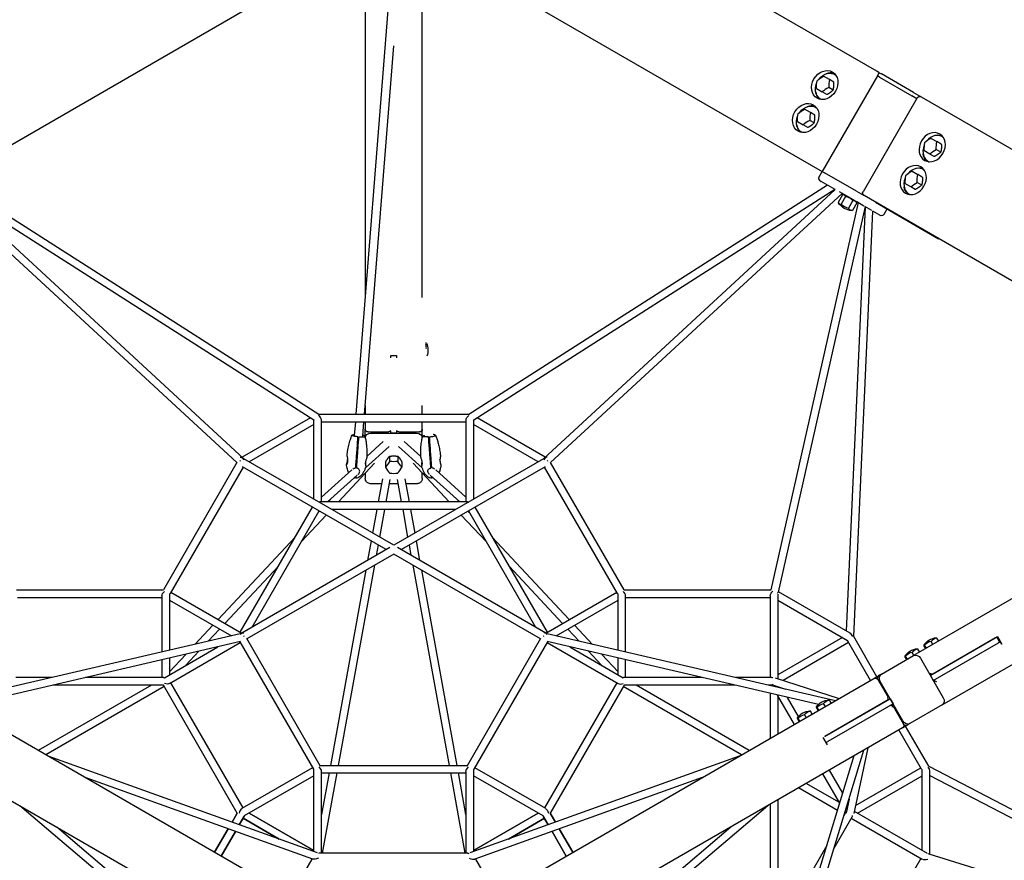
# Model space of a CAD drawing. Units: inches. Extents: x -1485 to 7376, y -1550 to 7230.
# Drawn here: x 2158 to 4230, y 3487 to 5256 of the extents above; entities that cross this region are included whole.
import ezdxf

# ---------------------------------------------------------------- set-up
doc = ezdxf.new("R2010")
doc.units = ezdxf.units.IN
doc.header["$LTSCALE"] = 600
doc.header["$MEASUREMENT"] = 0
doc.layers.add('RL EQUIPMENT', color=253, linetype='Continuous')

msp = doc.modelspace()

# ---------------------------------------------------------------- linework, layer by layer
at = {"layer": 'RL EQUIPMENT'}
for p, q in [((3961.5, 5147.5), (2963.3, 5723.8)), ((2933.1, 5450.1), (2048.9, 4939.6)), ((2957.3, 5450.1), (3841.5, 4939.6)), ((2885.2, 5414.5), (2885.2, 4671.7)), ((3005.2, 4671.7), (3005.2, 5414.5)), ((2935.9, 5312.3), (2865.7, 4425.9)), ((2883.8, 4425.9), (2945.2, 5201.1)), ((3874.9, 5139.7), (3873.6, 5140.5)), ((3966.9, 5144.4), (3961.5, 5147.5)), ((3962.9, 5137.5), (3966.9, 5144.4)), ((3966.9, 5144.4), (3971.3, 5141.9)), ((4039.1, 5102.7), (3971.3, 5141.9)), ((3962.9, 5137.5), (3846.9, 4936.6)), ((3862, 5129.9), (3849.7, 5137)), ((3871.3, 5124.5), (3862, 5129.9)), ((3967.3, 5134.9), (3962.9, 5137.5)), ((3967.3, 5134.9), (3962.9, 5137.5)), ((3967.3, 5134.9), (4035.1, 5095.7)), ((3967.3, 5134.9), (4035.1, 5095.7)), ((3834.7, 5111), (3847, 5103.9)), ((3856.3, 5098.6), (3847, 5103.9)), ((3869.9, 5108), (3860.6, 5113.4)), ((4039.1, 5102.7), (4053.6, 5094.3)), ((3844.9, 5087.8), (3843.6, 5088.6)), ((4046.7, 5091.4), (3932.7, 4893.9)), ((4045.7, 5089.7), (4035.1, 5095.7)), ((4045.7, 5089.7), (4035.1, 5095.7)), ((4054.9, 5093.6), (4053.6, 5094.3)), ((4054.9, 5093.6), (5053.1, 4517.3)), ((3822, 5060.6), (3809.7, 5067.7)), ((3831.3, 5055.3), (3822, 5060.6)), ((3834.9, 5070.5), (3833.6, 5071.3)), ((3794.7, 5041.7), (3807, 5034.6)), ((3829.9, 5038.7), (3820.6, 5044.1)), ((3804.9, 5018.5), (3803.6, 5019.3)), ((3816.3, 5029.3), (3807, 5034.6)), ((4076, 5006.3), (4088.3, 4999.3)), ((4097.5, 4993.9), (4088.3, 4999.3)), ((4099.8, 5009.9), (4101.2, 5009.1)), ((4073.3, 4973.3), (4061, 4980.4)), ((4082.5, 4967.9), (4073.3, 4973.3)), ((4096.2, 4977.4), (4086.9, 4982.7)), ((4069.8, 4957.9), (4071.2, 4957.1)), ((3840.4, 4925.3), (3846.9, 4936.6)), ((3841.5, 4939.6), (3846.9, 4936.6)), ((3846.9, 4936.6), (3851.3, 4934)), ((3846.9, 4936.6), (3851.3, 4934)), ((3919.1, 4894.8), (3851.3, 4934)), ((3919.1, 4894.8), (3851.3, 4934)), ((4036, 4937.1), (4048.3, 4930)), ((4059.8, 4940.6), (4061.2, 4939.8)), ((3842.6, 4917.1), (3844.8, 4915.8)), ((3874.4, 4898.7), (3844.8, 4915.8)), ((4033.3, 4904), (4021, 4911.1)), ((4056.2, 4908.1), (4046.9, 4913.5)), ((4057.5, 4924.6), (4048.3, 4930)), ((2615.1, 4324), (2001.4, 4890.3)), ((2630, 4332), (2016, 4898.7)), ((2016.9, 4899.2), (2776.8, 4413.8)), ((2032.5, 4908.2), (2787.5, 4425.9)), ((3102.9, 4425.9), (3857.9, 4908.2)), ((3113.6, 4413.8), (3873.5, 4899.2)), ((3874.4, 4898.7), (3260.4, 4332)), ((3889, 4890.3), (3275.3, 4324)), ((3912.6, 4876.6), (3882.9, 4893.8)), ((3919.1, 4894.8), (3933.6, 4886.5)), ((3919.1, 4894.8), (3933.6, 4886.5)), ((4042.5, 4898.6), (4033.3, 4904)), ((3922.4, 4871), (3738.8, 4056.4)), ((3889.8, 4887.7), (3880.6, 4871.6)), ((3896.1, 4884), (3886.8, 4868)), ((3893.5, 4887.7), (3890.7, 4887.7)), ((3911, 4875.4), (3901.8, 4859.3)), ((3919.7, 4870.4), (3910.4, 4854.3)), ((3912.6, 4876.6), (3919.9, 4872.5)), ((3917.9, 4873.6), (3919.3, 4871.2)), ((3934.7, 4863.9), (3919.9, 4872.5)), ((3934.9, 4885.7), (3933.6, 4886.5)), ((3934.9, 4885.7), (3933.6, 4886.5)), ((4814.3, 4378), (3934.9, 4885.7)), ((3958.9, 4871.9), (4091.8, 4795.1)), ((4029.8, 4888.7), (4031.2, 4887.9)), ((3937, 4862.6), (3754.1, 4051.3)), ((3897.8, 3969.5), (3937.9, 4862.1)), ((3913.3, 3958), (3953.5, 4853)), ((3951.3, 4854.3), (3936.5, 4862.9)), ((3967.9, 4844.7), (3953.1, 4853.3)), ((3977, 4846.4), (3983.5, 4857.7)), ((3967.9, 4844.7), (3968.8, 4844.2)), ((2939.2, 4544.5), (2939.2, 4549.4)), ((2939.2, 4549.4), (2951.2, 4549.4)), ((2951.2, 4549.4), (2951.2, 4544.5)), ((5047.1, 4499.8), (4048.9, 3923.5)), ((2885.2, 4443.8), (2885.2, 4425.9)), ((3005.2, 4425.9), (3005.2, 4443.8)), ((2769.8, 4418.2), (2626.3, 4335.4)), ((2777.2, 4247), (2777.2, 4414.7)), ((2787.5, 4425.9), (3102.9, 4425.9)), ((3113.2, 4414.7), (3113.2, 4247)), ((3264.1, 4335.4), (3120.6, 4418.2)), ((2777.2, 4404), (2641.2, 4325.5)), ((2793.4, 4413.4), (2793.2, 4413.3)), ((2793.2, 4241.1), (2793.2, 4413.3)), ((2793.2, 4409.9), (3097.2, 4409.9)), ((2864.5, 4409.9), (2862.2, 4381.3)), ((2880.1, 4379.9), (2882.5, 4409.9)), ((2885.2, 4409.9), (2885.2, 4394.4)), ((2885.2, 4376.4), (2885.2, 4394.4)), ((3005.2, 4394.4), (3005.2, 4409.9)), ((3005.2, 4376.4), (3005.2, 4394.4)), ((3097.2, 4413.3), (3097, 4413.4)), ((3097.2, 4413.3), (3097.2, 4241.1)), ((3249.2, 4325.5), (3113.2, 4404)), ((4108.9, 3819.6), (5107.1, 4395.9)), ((2891.2, 4388.4), (2934.3, 4388.4)), ((2897.2, 4386.1), (2993.2, 4386.1)), ((2897.2, 4386.1), (2993.2, 4386.1)), ((2939.2, 4386.1), (2939.2, 4391)), ((2951.2, 4386.1), (2939.2, 4386.1)), ((2951.2, 4391), (2951.2, 4386.1)), ((2956.1, 4388.4), (2999.2, 4388.4)), ((2885.4, 4312.8), (2935.2, 4357.7)), ((2888.4, 4337), (2923.2, 4368.4)), ((2955.2, 4357.7), (3005, 4312.8)), ((2967.2, 4368.4), (3002, 4337)), ((2628.2, 4333), (2625.2, 4334.8)), ((2628.2, 4333), (2625.2, 4334.8)), ((2945.2, 4150), (2629.8, 4332.1)), ((2936.5, 4337.3), (2936.5, 4326.6)), ((3260.6, 4332.1), (2945.2, 4150)), ((2953.9, 4337.3), (2953.9, 4326.6)), ((3265.2, 4334.8), (3262.2, 4333)), ((3265.2, 4334.8), (3262.2, 4333)), ((2615.3, 4324.3), (2460.6, 4056.4)), ((2615.3, 4324.3), (2460.6, 4056.4)), ((2628.1, 4314.6), (2474.4, 4048.4)), ((2628.1, 4314.6), (2474.4, 4048.4)), ((2929.2, 4140.8), (2626.9, 4315.3)), ((2904.7, 4322.5), (2828.8, 4241.1)), ((2927.9, 4325), (2927.9, 4314.3)), ((3263.5, 4315.3), (2961.2, 4140.8)), ((2962.5, 4325), (2962.5, 4314.3)), ((3061.6, 4241.1), (2985.7, 4322.5)), ((3416, 4048.4), (3262.3, 4314.6)), ((3416, 4048.4), (3262.3, 4314.6)), ((3429.8, 4056.4), (3275.1, 4324.3)), ((3429.8, 4056.4), (3275.1, 4324.3)), ((2793.2, 4251.1), (2857, 4308.7)), ((2806, 4241.1), (2868.5, 4297.6)), ((2885.2, 4301.5), (2885.2, 4290.4)), ((2921.2, 4289.8), (2912.4, 4241.1)), ((2978, 4241.1), (2969.2, 4289.8)), ((3005.2, 4290.4), (3005.2, 4301.5)), ((3021.9, 4297.6), (3084.4, 4241.1)), ((3033.4, 4308.7), (3097.2, 4251.1)), ((2919.3, 4279.5), (2897.2, 4279.5)), ((2937.2, 4288.5), (2928.6, 4241.1)), ((2954.8, 4279.5), (2935.6, 4279.5)), ((2961.8, 4241.1), (2953.2, 4288.5)), ((2993.2, 4279.5), (2971.1, 4279.5)), ((2622.3, 3966.9), (2774.3, 4230.2)), ((2622.3, 3966.9), (2774.3, 4230.2)), ((3100.6, 4241.1), (2789.8, 4241.1)), ((2811.6, 4246.2), (2806.9, 4241.1)), ((3083.5, 4241.1), (3078.8, 4246.2)), ((3116.1, 4230.2), (3268.1, 3966.9)), ((3116.1, 4230.2), (3268.1, 3966.9)), ((2647.1, 3977.9), (2788.1, 4222.2)), ((2647.1, 3977.9), (2788.1, 4222.2)), ((2803.1, 4213.6), (2750.9, 4157.8)), ((2788.8, 4221.8), (2786.4, 4219.2)), ((3075.3, 4225.1), (2815.1, 4225.1)), ((2909.5, 4225.1), (2900.5, 4175.8)), ((2925.7, 4225.1), (2915.3, 4167.3)), ((2975.1, 4167.3), (2964.7, 4225.1)), ((2989.9, 4175.8), (2980.9, 4225.1)), ((3139.5, 4157.8), (3087.3, 4213.6)), ((3104, 4219.2), (3101.6, 4221.8)), ((3102.3, 4222.2), (3243.3, 3977.9)), ((3102.3, 4222.2), (3243.3, 3977.9)), ((2738, 4167.4), (2575.8, 3993.8)), ((3314.6, 3993.8), (3152.4, 4167.4)), ((2937.2, 4145.4), (2625.2, 3965.3)), ((2897.5, 4159.1), (2890.1, 4118.2)), ((2912.2, 4150.6), (2908.3, 4128.7)), ((3265.2, 3965.3), (2953.2, 4145.4)), ((2982.1, 4128.7), (2978.2, 4150.6)), ((3000.3, 4118.2), (2992.9, 4159.1)), ((2945.2, 4131.5), (2636.1, 3953.1)), ((3254.3, 3953.1), (2945.2, 4131.5)), ((2702.6, 4106), (2590, 3985.6)), ((2904.5, 4108.1), (2828.2, 3686.9)), ((3062.2, 3686.9), (2985.9, 4108.1)), ((3300.4, 3985.6), (3187.8, 4106)), ((2886.4, 4097.6), (2812, 3686.9)), ((3078.4, 3686.9), (3004, 4097.6)), ((2151.2, 4056.4), (2460.6, 4056.4)), ((2457.2, 4043.8), (2457.2, 3925.3)), ((2473.2, 4046.9), (2473.2, 3929)), ((2476.1, 4051.3), (2625.2, 3965.3)), ((2476.1, 4051.3), (2625.2, 3965.3)), ((3265.2, 3965.3), (3414.3, 4051.3)), ((3265.2, 3965.3), (3414.3, 4051.3)), ((3417.2, 3929), (3417.2, 4046.9)), ((3429.8, 4056.4), (3739.2, 4056.4)), ((3433.2, 3925.3), (3433.2, 4043.8)), ((3737, 4043.9), (3737.2, 4043.8)), ((3737.2, 4043.8), (3737.2, 3871.6)), ((3753.2, 4046.9), (3753.2, 3869.5)), ((3754.3, 4052.4), (3905, 3965.4)), ((2153.2, 4040.4), (2457.2, 4040.4)), ((2473.2, 4034.5), (2603.6, 3959.2)), ((2473.2, 4034.5), (2603.6, 3959.2)), ((3286.8, 3959.2), (3417.2, 4034.5)), ((3286.8, 3959.2), (3417.2, 4034.5)), ((3433.2, 4040.4), (3737.2, 4040.4)), ((3753.2, 4034.5), (3899.9, 3949.9)), ((2564.6, 3981.8), (2526.9, 3941.5)), ((3363.5, 3941.5), (3325.8, 3981.8)), ((2622.2, 3963.5), (2015.7, 3823)), ((2578.8, 3973.6), (2554.9, 3947.9)), ((2622.2, 3963.5), (2625.2, 3965.3)), ((2622.2, 3963.5), (2625.2, 3965.3)), ((3265.2, 3965.3), (3268.2, 3963.5)), ((3265.2, 3965.3), (3268.2, 3963.5)), ((3874.7, 3823), (3268.2, 3963.5)), ((3335.5, 3947.9), (3311.6, 3973.6)), ((3962.1, 3873.4), (3913.3, 3958)), ((4078.9, 3878.5), (4216, 3957.7)), ((4216, 3957.7), (4225, 3942.1)), ((2622.7, 3947.2), (2051.5, 3814.8)), ((2473.2, 3859), (2622.3, 3945.1)), ((2473.2, 3859), (2622.3, 3945.1)), ((2621.2, 3946.9), (2776, 3678.9)), ((2621.2, 3946.9), (2776, 3678.9)), ((2635.4, 3954.4), (2789.8, 3686.9)), ((2635.4, 3954.4), (2789.8, 3686.9)), ((3100.6, 3686.9), (3255, 3954.4)), ((3100.6, 3686.9), (3255, 3954.4)), ((3114.4, 3678.9), (3269.2, 3946.9)), ((3114.4, 3678.9), (3269.2, 3946.9)), ((3838.9, 3814.8), (3267.7, 3947.2)), ((3268.1, 3945.1), (3417.2, 3859)), ((3268.1, 3945.1), (3417.2, 3859)), ((3889.2, 3956), (3753.2, 3877.5)), ((3902.3, 3945.1), (3764.8, 3865.7)), ((3948.3, 3865.4), (3900.6, 3948)), ((4064.7, 3932.6), (4061, 3939.1)), ((4066.1, 3933.4), (4062.4, 3939.9)), ((4211.8, 3955.2), (4074.6, 3876)), ((4079.7, 3941.3), (4076, 3947.7)), ((4080.6, 3865.6), (4217.8, 3944.8)), ((4092, 3948.4), (4088.3, 3954.8)), ((4214, 3956.5), (4220, 3946.1)), ((4220, 3946.1), (4217.8, 3944.8)), ((2462.5, 3871.3), (2574.7, 3936.1)), ((2462.5, 3871.3), (2574.7, 3936.1)), ((2507.4, 3920.5), (2473.2, 3883.9)), ((2535.3, 3927), (2507.7, 3897.4)), ((3315.7, 3936.1), (3427.9, 3871.3)), ((3315.7, 3936.1), (3427.9, 3871.3)), ((3382.7, 3897.4), (3355.1, 3927)), ((3417.2, 3883.9), (3383, 3920.5)), ((3971.3, 3878.7), (4039.1, 3917.9)), ((4026.1, 3910.3), (4022.4, 3916.8)), ((4039.7, 3918.2), (4036, 3924.6)), ((4048.9, 3923.5), (4039.1, 3917.9)), ((4052, 3925.3), (4048.3, 3931.7)), ((2457.2, 3908.9), (2457.2, 3871.6)), ((2473.2, 3912.6), (2473.2, 3877.5)), ((3417.2, 3877.5), (3417.2, 3912.6)), ((3433.2, 3871.6), (3433.2, 3908.9)), ((4024.7, 3909.6), (4021, 3916)), ((4053.6, 3912.4), (4101.6, 3829.3)), ((3955.5, 3869.6), (3967.3, 3876.4)), ((3971.3, 3878.7), (3967.3, 3876.4)), ((4074.6, 3876), (4080.6, 3865.6)), ((2933.1, 3293.3), (1934.9, 3869.6)), ((2225.7, 3871.6), (2149.8, 3871.6)), ((2435.3, 3855.6), (2197.2, 3718.2)), ((2460.6, 3855.6), (2227.6, 3855.6)), ((2460.6, 3871.6), (2296.6, 3871.6)), ((2616, 3586.5), (2460.6, 3855.6)), ((2616, 3586.5), (2460.6, 3855.6)), ((2628.1, 3597.4), (2476.1, 3860.7)), ((2628.1, 3597.4), (2476.1, 3860.7)), ((2957.3, 3293.3), (3955.5, 3869.6)), ((3414.3, 3860.7), (3262.3, 3597.4)), ((3414.3, 3860.7), (3262.3, 3597.4)), ((3429.8, 3855.6), (3274.4, 3586.5)), ((3429.8, 3855.6), (3274.4, 3586.5)), ((3593.8, 3871.6), (3429.8, 3871.6)), ((3662.8, 3855.6), (3429.8, 3855.6)), ((3693.2, 3718.2), (3455.1, 3855.6)), ((3740.6, 3871.6), (3664.7, 3871.6)), ((3740.6, 3855.6), (3733.7, 3855.6)), ((3737.2, 3855.6), (3737.2, 3854.8)), ((3741.6, 3853.8), (3740.6, 3855.6)), ((3744, 3855.6), (3769.7, 3847.3)), ((3748.1, 3871.1), (3882.7, 3827.5)), ((3963.7, 3867.4), (3985.3, 3830.1)), ((4016.8, 3780.3), (3968.8, 3863.4)), ((2462.3, 3852.7), (2213.2, 3708.9)), ((3677.2, 3708.9), (3428.1, 3852.7)), ((3737.2, 3838.4), (3737.2, 3743.6)), ((3788.3, 3773), (3752.6, 3834.8)), ((3753.2, 3833.8), (3753.2, 3752.8)), ((3763, 3848.9), (3762.5, 3849.6)), ((3797.1, 3789.8), (3773.9, 3829.9)), ((3853.4, 3810.7), (3849.7, 3817.1)), ((3852.6, 3747.8), (3989.8, 3827)), ((3985.5, 3824.6), (3852.6, 3747.8)), ((3995.8, 3816.6), (3858.6, 3737.4)), ((3865.7, 3817.7), (3862, 3824.2)), ((3985.6, 3825), (3985.8, 3824.7)), ((3985.6, 3825), (3985.8, 3824.7)), ((3989.8, 3827), (3995.8, 3816.6)), ((3991.8, 3814.3), (3992.6, 3812.9)), ((3991.8, 3814.3), (3992.6, 3812.9)), ((4099.1, 3814), (4031.3, 3774.8)), ((4099.1, 3814), (4108.9, 3819.6)), ((3813.4, 3787.6), (3809.7, 3794)), ((3825.7, 3794.6), (3822, 3801.1)), ((3838.4, 3802), (3834.7, 3808.4)), ((3839.8, 3802.8), (3836.1, 3809.2)), ((3996.2, 3811.2), (4017.7, 3773.9)), ((3798.4, 3778.9), (3794.7, 3785.3)), ((3799.8, 3779.7), (3796.1, 3786.1)), ((4015.5, 3765.7), (4027.3, 3772.5)), ((4031.3, 3774.8), (4027.3, 3772.5)), ((1874.9, 3765.7), (2873.1, 3189.4)), ((4015.5, 3765.7), (3017.3, 3189.4)), ((4056, 3678.9), (4008.3, 3761.5)), ((4071, 3684.9), (4022.1, 3769.5)), ((3848.3, 3745.4), (3857.3, 3729.8)), ((3854.3, 3735), (3858.6, 3737.4)), ((3753.2, 3123.4), (3934.7, 3719)), ((3942.7, 3723.6), (3913.1, 3585.3)), ((2784.9, 3502.8), (2218.2, 3706)), ((3672.2, 3706), (3105.5, 3502.8)), ((3738.8, 3131.2), (3914.4, 3707.3)), ((2774.3, 3681.8), (2625.2, 3595.8)), ((2774.3, 3681.8), (2625.2, 3595.8)), ((2777.2, 3505.5), (2777.2, 3677.4)), ((2789.8, 3686.9), (3100.6, 3686.9)), ((2793.2, 3502.1), (2793.2, 3674.3)), ((2809.1, 3670.9), (2793.2, 3583.2)), ((2793.2, 3670.9), (3097.2, 3670.9)), ((2825.3, 3670.9), (2794.8, 3502.1)), ((3095.6, 3502.1), (3065.1, 3670.9)), ((3097.2, 3583.2), (3081.3, 3670.9)), ((3097.2, 3674.3), (3097.2, 3502.1)), ((3113.2, 3677.4), (3113.2, 3505.5)), ((3265.2, 3595.8), (3116.1, 3681.8)), ((3265.2, 3595.8), (3116.1, 3681.8)), ((3883.9, 3607.3), (3848.3, 3669.1)), ((3890.3, 3628.3), (3862.1, 3677.1)), ((3916.8, 3602.4), (4054.3, 3681.8)), ((4057.2, 3508), (4057.2, 3677.4)), ((4071, 3684.9), (4866.2, 3272.2)), ((4073.2, 3500), (4073.2, 3674.1)), ((2774.7, 3489.4), (2295.9, 3661.1)), ((2777.2, 3665), (2630.5, 3580.4)), ((2777.2, 3665), (2630.5, 3580.4)), ((3259.9, 3580.4), (3113.2, 3665)), ((3259.9, 3580.4), (3113.2, 3665)), ((3594.4, 3661.1), (3115.7, 3489.4)), ((3883.3, 3608.4), (3813.2, 3648.9)), ((3921.2, 3586.5), (4057.2, 3665)), ((4073.2, 3665.7), (4866.2, 3254.2)), ((3879.3, 3592.2), (3797.2, 3639.6)), ((3753.2, 3614.2), (3753.2, 3339.2)), ((3903.3, 3615.9), (3897.7, 3589.5)), ((3901.7, 3608.5), (3901.3, 3609.3)), ((2158.2, 3602.1), (2617.6, 3213)), ((2616, 3586.5), (2604.9, 3567.3)), ((2604.9, 3567.3), (2616, 3586.5)), ((2777.2, 3508), (2641.2, 3586.5)), ((2641.2, 3586.5), (2777.2, 3508)), ((3249.2, 3586.5), (3113.2, 3508)), ((3113.2, 3508), (3249.2, 3586.5)), ((3272.8, 3213), (3732.2, 3602.1)), ((3285.5, 3567.3), (3274.4, 3586.5)), ((3274.4, 3586.5), (3285.5, 3567.3)), ((3737.2, 3605), (3737.2, 3317.4)), ((3892.5, 3580.5), (3896, 3586.5)), ((3896, 3586.5), (3894.9, 3588.4)), ((3914.2, 3590.5), (4067.9, 3501.8)), ((2629.8, 3578.5), (2620.2, 3561.8)), ((2620.2, 3561.8), (2629.8, 3578.5)), ((2704.1, 3531.7), (2628.1, 3575.6)), ((2628.1, 3575.6), (2704.1, 3531.7)), ((3262.3, 3575.6), (3186.3, 3531.7)), ((3186.3, 3531.7), (3262.3, 3575.6)), ((3270.2, 3561.8), (3260.6, 3578.5)), ((3260.6, 3578.5), (3270.2, 3561.8)), ((3871.9, 3512.8), (3909.8, 3578.5)), ((3894.3, 3583.6), (3893.6, 3584)), ((3908.1, 3575.6), (4057.2, 3489.5)), ((2235.9, 3557.2), (2624, 3228.5)), ((2596.7, 3553.2), (2568.3, 3503.9)), ((2568.3, 3503.9), (2596.7, 3553.2)), ((2612.1, 3547.8), (2582.1, 3495.9)), ((2582.1, 3495.9), (2612.1, 3547.8)), ((3266.4, 3228.5), (3654.4, 3557.2)), ((3308.3, 3495.9), (3278.3, 3547.8)), ((3278.3, 3547.8), (3308.3, 3495.9)), ((3322.1, 3503.9), (3293.6, 3553.2)), ((3293.6, 3553.2), (3322.1, 3503.9)), ((3100.6, 3502.1), (2789.8, 3502.1)), ((3740.6, 3317.4), (3857.1, 3519.2)), ((2728.3, 3411.5), (2773.5, 3489.8)), ((3116.9, 3489.8), (3162.1, 3411.5)), ((4054.3, 3491.2), (3902.3, 3227.9)), ((4057.2, 3489.3), (4057.2, 3489.5)), ((4866.2, 3253.1), (4072.2, 3500.3))]:
    msp.add_line(p, q, dxfattribs=at)
at = {"layer": 'RL EQUIPMENT', "extrusion": (0, 0, -1)}
for centre, radius, start, end in [((-4051.9, 5088.4), 6, 30, 120), ((-3845.6, 4922.3), 6, 300, 30), ((-3937.9, 4890.9), 6, 300, 30), ((-3910.7, 4889.3), 35, 271.8445, 328.1555), ((-3971.8, 4849.4), 6, 210, 300), ((-2982.2, 4560.1), 35, 154.5079, 200.3779), ((-2891.2, 4394.4), 6, 270, 0), ((-2999.2, 4394.4), 6, 180, 270), ((-4089.8, 3920.6), 35, 34.5079, 85.4921), ((-4049.8, 3897.5), 35, 34.5079, 85.4921), ((-3958.5, 3864.4), 6, 60, 150), ((-3863.6, 3790), 35, 34.5079, 85.4921), ((-3823.6, 3766.9), 35, 34.5079, 85.4921), ((-4012.5, 3770.9), 6, 150, 240)]:
    msp.add_arc(centre, radius, start, end, dxfattribs=at)
for centre, major_axis, ratio, start_param, end_param in [((3852.1, 5118.3), (-16, -27.7), 0.816497, -1.570796, 4.712389), ((3858.6, 5114.6), (15, 26), 0.816497, -1.398312, 0.071679), ((3858.6, 5114.6), (-15, -26), 0.816497, -0.071679, 1.398312), ((3850.6, 5110.5), (-2.9, 31.5), 0.5, -1.508365, -0.953554), ((3858.1, 5123.5), (28.7, 13.2), 0.5, -2.188039, -1.633228), ((3812.1, 5049), (-16, -27.7), 0.816497, -1.570796, 4.712389), ((3818.6, 5045.3), (15, 26), 0.816497, -1.398312, 0.071679), ((3810.6, 5041.2), (-2.9, 31.5), 0.5, -1.508365, -0.953554), ((3818.1, 5054.2), (28.7, 13.2), 0.5, -2.188039, -1.633228), ((3818.6, 5045.3), (-15, -26), 0.816497, -0.071679, 1.398312), ((4086.8, 4982.8), (16, 27.7), 0.816497, -0.817158, -0.188948), ((4102.8, 4982.2), (-2.9, 31.5), 0.5, -1.508365, -0.953554), ((4086.8, 4982.8), (-16, -27.7), 0.816497, 0.188948, 0.817158), ((4095.3, 4969.2), (28.7, 13.2), 0.5, -2.188039, -1.633228), ((4046.8, 4913.5), (16, 27.7), 0.816497, -0.817158, -0.188948), ((4055.3, 4899.9), (28.7, 13.2), 0.5, -2.188039, -1.633228), ((4062.8, 4912.9), (-2.9, 31.5), 0.5, -1.508365, -0.953554), ((4046.8, 4913.5), (-16, -27.7), 0.816497, 0.188948, 0.817158), ((3922.5, 4882.5), (-15.8, -27.4), 0.418432, -0.277406, -0.220308), ((3105.2, 4417.9), (11.3, 0.3), 0.563583, 2.370395, 2.445445), ((3105.2, 4417.9), (7.1, 7.1), 0.517638, -2.588885, -1.338524), ((3105.2, 4417.9), (11.3, 0.3), 0.563583, 0.747769, 0.796226), ((2897.2, 4376.3), (-12, 0), 0.816497, 0.015141, 1.570796), ((2897.2, 4376.3), (-12, 0), 0.816497, 0.015141, 1.570796), ((2939.2, 4394.4), (-5.72, -5.72), 0.317837, -1.263056, -0.30774), ((2951.2, 4394.4), (5.72, -5.72), 0.317837, 0.30774, 1.263056), ((2993.2, 4376.3), (12, 0), 0.816497, -1.570796, -0.015325), ((2993.2, 4376.3), (12, 0), 0.816497, -1.570796, -0.015325), ((2625.2, 4325.5), (2.6, -9.71), 0.517638, -3.219356, -1.878536), ((2625.2, 4325.5), (2.6, -9.71), 0.517638, -3.219356, -1.878536), ((3265.2, 4325.5), (-4.76, 6.47), 0.488216, 0.054297, 0.169285), ((2932.2, 4338), (-13.5, -28.6), 0.288675, -1.298735, -0.743924), ((2945.2, 4344.1), (-31.6, 0), 0.57735, -1.848202, -1.293391), ((2958.2, 4338), (-13.5, 28.6), 0.288675, -2.397669, -1.842858), ((3265.2, 4325.5), (-4.76, 6.47), 0.488216, 1.510105, 1.718644), ((2865.2, 4305.3), (-8.97, 0.71), 0.146745, -2.560865, -2.518688), ((3105.2, 4233.1), (-7.1, 7.1), 0.517638, 0.477658, 0.753301), ((2465.2, 4048.4), (7.1, 7.1), 0.517638, -2.663934, -1.432975), ((3425.2, 4048.4), (-9.71, 2.6), 0.517638, -0.753301, -0.477658), ((3425.2, 4048.4), (-9.71, 2.6), 0.517638, -0.753301, -0.477658), ((3745.2, 4048.4), (7.1, 7.1), 0.517638, -2.588885, -1.338524), ((2625.2, 3956), (2.6, 9.71), 0.517638, -1.03308, 0.30774), ((2625.2, 3956), (2.6, 9.71), 0.517638, -1.03308, 0.30774), ((2625.2, 3956), (-2.95, 7.49), 0.653656, 1.358715, 1.567254), ((4102.8, 3928.1), (-15.8, 27.4), 0.091752, 0.04372, 0.277406), ((4045.1, 3907.5), (-6, 10.4), 0.816497, 0, 1.570796), ((4062.8, 3905), (-15.8, 27.4), 0.091752, 0.04372, 0.277406), ((3977.3, 3868.3), (-6, 10.4), 0.816497, -1.570796, 0), ((2465.2, 3863.6), (-7.1, 7.1), 0.517638, 0.477658, 0.753301), ((2465.2, 3863.6), (9.71, -2.6), 0.517638, 0.477658, 1.708618), ((2465.2, 3863.6), (9.71, -2.6), 0.517638, 0.477658, 1.708618), ((3745.2, 3863.6), (-7.1, 7.1), 0.517638, 0.477658, 0.847753), ((3745.2, 3863.6), (7.47, -6.04), 0.8054, 1.125486, 1.444301), ((3858.1, 3786.8), (-15.8, 27.4), 0.908248, -0.277406, 0.277406), ((3871.1, 3794.3), (-15.8, 27.4), 0.816497, -0.277406, 0.277406), ((4093.1, 3824.4), (6, -10.4), 0.816497, -1.570796, 0), ((3818.1, 3763.7), (-15.8, 27.4), 0.908248, -0.277406, 0.277406), ((3831.1, 3771.2), (-15.8, 27.4), 0.816497, -0.277406, 0.277406), ((3850.6, 3782.5), (-15.8, 27.4), 0.091752, -0.277406, 0.277406), ((3810.6, 3759.4), (-15.8, 27.4), 0.091752, -0.277406, 0.277406), ((4025.3, 3785.2), (6, -10.4), 0.816497, 0, 1.570796), ((3105.2, 3678.9), (7.1, 7.1), 0.517638, -2.663934, -1.432975), ((3105.2, 3678.9), (-9.71, -2.6), 0.517638, 3.619251, 3.894894), ((3105.2, 3678.9), (-9.71, -2.6), 0.517638, 3.619251, 3.894894), ((4065.2, 3678.9), (-9.71, 2.6), 0.517638, -0.753301, -0.477658), ((3265.2, 3586.5), (-2.6, 9.71), 0.517638, 0.477658, 1.708618), ((3265.2, 3586.5), (-2.6, 9.71), 0.517638, 0.477658, 1.708618), ((2625.2, 3586.5), (2.6, -9.71), 0.517638, -0.753301, -0.477658), ((3265.2, 3586.5), (2.6, 9.71), 0.517638, 3.619251, 3.894894), ((3105.2, 3494.1), (-7.1, 7.1), 0.517638, 0.477658, 0.847753), ((2785.2, 3494.1), (-11.2, -4.1), 0.243806, -1.613176, -0.28404)]:
    msp.add_ellipse(centre, major_axis=major_axis, ratio=ratio, start_param=start_param, end_param=end_param, dxfattribs=at)
at = {"layer": 'RL EQUIPMENT'}
for centre, major_axis, ratio, start_param, end_param in [((3860.6, 5113.4), (16, 27.7), 0.816497, 0.188948, 0.817158), ((3876.5, 5112.9), (2.9, -31.5), 0.5, -2.188039, -1.633228), ((3860.6, 5113.4), (-16, -27.7), 0.816497, -0.817158, -0.188948), ((3869, 5099.9), (-28.7, -13.2), 0.5, -1.508365, -0.953554), ((3820.6, 5044.1), (16, 27.7), 0.816497, 0.188948, 0.817158), ((3836.5, 5043.6), (2.9, -31.5), 0.5, -2.188039, -1.633228), ((3829, 5030.6), (-28.7, -13.2), 0.5, -1.508365, -0.953554), ((3820.6, 5044.1), (-16, -27.7), 0.816497, -0.817158, -0.188948), ((4078.3, 4987.7), (-16, -27.7), 0.816497, -1.570796, 4.712389), ((4084.8, 4983.9), (15, 26), 0.816497, -0.071679, 1.398312), ((4076.9, 4979.8), (2.9, -31.5), 0.5, -2.188039, -1.633228), ((4084.4, 4992.8), (-28.7, -13.2), 0.5, -1.508365, -0.953554), ((4084.8, 4983.9), (-15, -26), 0.816497, -1.398312, 0.071679), ((4038.3, 4918.4), (-16, -27.7), 0.816497, -1.570796, 4.712389), ((4044.4, 4923.5), (-28.7, -13.2), 0.5, -1.508365, -0.953554), ((4044.8, 4914.6), (15, 26), 0.816497, -0.071679, 1.398312), ((4044.8, 4914.6), (-15, -26), 0.816497, -1.398312, 0.071679), ((4036.9, 4910.6), (2.9, -31.5), 0.5, -2.188039, -1.633228), ((3898.9, 4896.1), (-15.8, -27.4), 0.418432, -0.277406, 0.277406), ((3909.5, 4890), (-15.8, -27.4), 0.995782, -0.277406, 0.277406), ((3921.3, 4883.2), (-15.8, -27.4), 0.57735, -0.277406, 0.277406), ((2982.2, 4575), (31.6, 0), 0.091752, -0.240144, 0.254682), ((2982.2, 4566.4), (31.6, 0), 0.908248, -0.07854, 0.222205), ((2785.2, 4417.9), (-11.3, 0.3), 0.563583, 0.747769, 0.796226), ((2785.2, 4417.9), (-7.1, 7.1), 0.517638, -2.588885, -1.338524), ((2785.2, 4417.9), (-11.3, 0.3), 0.563583, 2.370395, 2.445445), ((2625.2, 4325.5), (4.76, 6.47), 0.488216, 0.054297, 0.169285), ((3265.2, 4325.5), (-2.6, -9.71), 0.517638, -3.219356, -1.878536), ((3265.2, 4325.5), (-2.6, -9.71), 0.517638, -3.219356, -1.878536), ((2625.2, 4325.5), (4.76, 6.47), 0.488216, 1.510105, 1.718644), ((2932.2, 4325.8), (13.5, -28.6), 0.288675, -1.298735, -0.743924), ((2958.2, 4325.8), (13.5, 28.6), 0.288675, -2.397669, -1.842858), ((2945.2, 4319.6), (31.6, 0), 0.57735, -1.848202, -1.293391), ((3025.2, 4305.3), (8.97, 0.71), 0.146745, -2.560865, -2.518688), ((2785.2, 4233.1), (7.1, 7.1), 0.517638, 0.477658, 0.753301), ((2465.2, 4048.4), (9.71, 2.6), 0.517638, -0.753301, -0.477658), ((2465.2, 4048.4), (9.71, 2.6), 0.517638, -0.753301, -0.477658), ((3425.2, 4048.4), (-7.1, 7.1), 0.517638, -2.663934, -1.432975), ((3745.2, 4048.4), (-8.81, -3.86), 0.352795, 0.23061, 0.30566), ((3745.2, 4048.4), (-8.81, -3.86), 0.352795, -3.829453, -3.395632), ((3265.2, 3956), (2.95, 7.49), 0.653656, 1.358715, 1.567254), ((3265.2, 3956), (-2.6, 9.71), 0.517638, -1.03308, 0.30774), ((3265.2, 3956), (-2.6, 9.71), 0.517638, -1.03308, 0.30774), ((3905.2, 3956), (-5.43, 9.91), 0.563583, -1.689668, -0.747769), ((3905.2, 3956), (-2.6, -9.71), 0.517638, -0.753301, -0.477658), ((4076.9, 3913.1), (-15.8, 27.4), 0.091752, -0.277406, 0.277406), ((4084.4, 3917.5), (-15.8, 27.4), 0.908248, -0.277406, 0.277406), ((4097.3, 3924.9), (-15.8, 27.4), 0.816497, -0.277406, 0.277406), ((4222, 3940.3), (3, -5.2), 0.57735, 1.570796, 3.141593), ((4036.9, 3890), (-15.8, 27.4), 0.091752, -0.277406, 0.277406), ((4044.4, 3894.4), (-15.8, 27.4), 0.908248, -0.277406, 0.277406), ((4057.3, 3901.8), (-15.8, 27.4), 0.816497, -0.277406, 0.277406), ((3973.3, 3866), (-6, 10.4), 0.816497, 0, 0.905653), ((3973.3, 3866), (-6, 10.4), 0.816497, 0, 0.905653), ((4075.9, 3876.7), (-7.81, 2.09), 0.317837, -1.878536, -1.02157), ((3425.2, 3863.6), (-9.71, -2.6), 0.517638, 0.477658, 1.708618), ((3425.2, 3863.6), (-9.71, -2.6), 0.517638, 0.477658, 1.708618), ((3425.2, 3863.6), (7.1, 7.1), 0.517638, 0.477658, 0.753301), ((4080.6, 3858.7), (2.09, 7.81), 0.317837, -0.739458, 0.30774), ((4081.9, 3866.3), (-2.09, -7.81), 0.317837, 1.02157, 1.354937), ((4084.9, 3861.1), (7.81, -2.09), 0.317837, 1.263056, 1.786655), ((3876.5, 3797.4), (-15.8, 27.4), 0.091752, -0.277406, -0.04372), ((3982.5, 3822.8), (2.09, 7.81), 0.317837, -1.263056, -0.30774), ((3995.8, 3809.7), (-7.81, 2.09), 0.317837, -1.354937, -0.30774), ((3991.5, 3807.3), (-2.09, -7.81), 0.317837, 1.878536, 2.402135), ((3988.5, 3812.5), (7.81, -2.09), 0.317837, 0.30774, 0.739458), ((3836.5, 3774.3), (-15.8, 27.4), 0.091752, -0.277406, -0.04372), ((4021.3, 3782.9), (6, -10.4), 0.816497, -0.905653, 0), ((4021.3, 3782.9), (6, -10.4), 0.816497, -0.905653, 0), ((2785.2, 3678.9), (9.71, -2.6), 0.517638, 3.619251, 3.894894), ((2785.2, 3678.9), (9.71, -2.6), 0.517638, 3.619251, 3.894894), ((2785.2, 3678.9), (-7.1, 7.1), 0.517638, -2.663934, -1.432975), ((4065.2, 3678.9), (5.87, -9.65), 0.563583, 0.747769, 1.689668), ((2625.2, 3586.5), (2.6, 9.71), 0.517638, 0.477658, 1.708618), ((2625.2, 3586.5), (2.6, 9.71), 0.517638, 0.477658, 1.708618), ((3905.2, 3586.5), (-1.5, 9.49), 0.8054, 1.125486, 1.444301), ((2625.2, 3586.5), (-2.6, 9.71), 0.517638, 3.619251, 3.894894), ((3265.2, 3586.5), (-2.6, -9.71), 0.517638, -0.753301, -0.477658), ((3905.2, 3586.5), (-2.6, 9.71), 0.517638, 3.619251, 3.989345), ((2785.2, 3494.1), (7.1, 7.1), 0.517638, 0.477658, 0.847753), ((3105.2, 3494.1), (11.2, -4.1), 0.243806, -1.613176, -0.28404), ((4065.2, 3494.1), (7.74, 5.7), 0.352795, 2.835933, 2.910982), ((4065.2, 3494.1), (-9.71, -2.6), 0.517638, 0.552708, 1.803069), ((4065.2, 3494.1), (7.74, 5.7), 0.352795, 0.254039, 0.68786)]:
    msp.add_ellipse(centre, major_axis=major_axis, ratio=ratio, start_param=start_param, end_param=end_param, dxfattribs=at)
for points, weights in [([(3869.9, 5108), (3871.8, 5115.6), (3871.3, 5124.5)], [1, 1.15470053838, 1]), ([(3856.3, 5098.6), (3864.3, 5102.6), (3869.9, 5108)], [1, 1.15470053838, 1]), ([(3816.3, 5029.3), (3824.3, 5033.3), (3829.9, 5038.7)], [1, 1.15470053838, 1]), ([(3829.9, 5038.7), (3831.8, 5046.3), (3831.3, 5055.3)], [1, 1.15470053838, 1]), ([(4097.5, 4993.9), (4098.1, 4984.9), (4096.2, 4977.4)], [1, 1.15470053838, 1]), ([(4096.2, 4977.4), (4090.6, 4971.9), (4082.5, 4967.9)], [1, 1.15470053838, 1]), ([(4057.5, 4924.6), (4058.1, 4915.6), (4056.2, 4908.1)], [1, 1.15470053838, 1]), ([(4056.2, 4908.1), (4050.6, 4902.6), (4042.5, 4898.6)], [1, 1.15470053838, 1]), ([(3896.1, 4884), (3894.2, 4888), (3889.8, 4887.7)], [1, 1.15470053838, 1]), ([(3911, 4875.4), (3904.8, 4881.9), (3896.1, 4884)], [1, 1.15470053838, 1]), ([(3919.7, 4870.4), (3916.6, 4875.1), (3911, 4875.4)], [1, 1.15470053838, 1]), ([(3919.3, 4871.2), (3919.5, 4870.8), (3919.7, 4870.4)], [1.02554950014, 1.014050953, 1]), ([(2927.9, 4325), (2932.2, 4332.6), (2936.5, 4337.3)], [1, 1.15470053838, 1]), ([(2936.5, 4337.3), (2945.2, 4338.7), (2953.9, 4337.3)], [1, 1.15470053838, 1]), ([(2953.9, 4337.3), (2958.2, 4332.6), (2962.5, 4325)], [1, 1.15470053838, 1])]:
    msp.add_rational_spline(points, weights, degree=2, dxfattribs=at)
for points, knots in [([(2846.8, 4337.8), (2847.2, 4341.1), (2847.6, 4344.3), (2848.8, 4351.9), (2849.7, 4356.3), (2851.6, 4364.6), (2852.7, 4368.5), (2855, 4375.5), (2856.1, 4378.6), (2857.5, 4381.6)], [0, 0, 0, 0, 10.002433, 10.002433, 23.384352, 23.384352, 35.845895, 35.845895, 45.750519, 45.750519, 45.750519, 45.750519]), ([(2869.9, 4378.3), (2869.3, 4378.4), (2868.7, 4378.4), (2867.2, 4378.6), (2866.3, 4378.7), (2863.9, 4379), (2862.4, 4379.3), (2860, 4379.9), (2859, 4380.2), (2857.7, 4380.9), (2857.4, 4381.2), (2857.5, 4381.8), (2857.8, 4382), (2859.2, 4382.5), (2860.2, 4382.6), (2861.7, 4382.8), (2862, 4382.8), (2862.3, 4382.8)], [-41.63738, -41.63738, -41.63738, -41.63738, -39.823734, -39.823734, -37.008379, -37.008379, -31.721468, -31.721468, -26.434557, -26.434557, -21.147645, -21.147645, -15.860734, -15.860734, -10.573823, -10.573823, -9.403161, -9.403161, -9.403161, -9.403161]), ([(2865.9, 4324), (2866.6, 4333.7), (2867.4, 4343.8), (2868.8, 4363), (2869.4, 4371.4), (2869.9, 4378.3)], [-42.795081, -42.795081, -42.795081, -42.795081, -20.991897, -20.991897, 0, 0, 0, 0]), ([(2867.9, 4323.8), (2868.6, 4333.5), (2869.4, 4343.6), (2870.8, 4362.8), (2871.4, 4371.3), (2871.9, 4378.2)], [-42.795081, -42.795081, -42.795081, -42.795081, -20.991897, -20.991897, 0, 0, 0, 0]), ([(2871.9, 4378.2), (2872.5, 4378.1), (2873.1, 4378.1), (2874.6, 4378), (2875.5, 4378), (2878, 4378), (2879.4, 4378.1), (2881.9, 4378.3), (2882.8, 4378.5), (2884.1, 4378.9), (2884.4, 4379.2), (2884.4, 4379.8), (2884, 4380.1), (2882.7, 4380.7), (2881.7, 4381), (2880.4, 4381.3), (2880.3, 4381.4), (2880.3, 4381.4)], [-41.63738, -41.63738, -41.63738, -41.63738, -39.823734, -39.823734, -37.008379, -37.008379, -31.721468, -31.721468, -26.434557, -26.434557, -21.147645, -21.147645, -15.860734, -15.860734, -10.573823, -10.573823, -10.358808, -10.358808, -10.358808, -10.358808]), ([(2884.4, 4379.6), (2885.1, 4377.1), (2885.6, 4374.6), (2886.6, 4369.3), (2887, 4366.5), (2887.7, 4360.3), (2888, 4357), (2888.4, 4349.8), (2888.5, 4346), (2888.5, 4339.7), (2888.4, 4337.1), (2888.3, 4334.6)], [0, 0, 0, 0, 7.769168, 7.769168, 16.343429, 16.343429, 26.504987, 26.504987, 38.092921, 38.092921, 45.7471, 45.7471, 45.7471, 45.7471]), ([(3002.1, 4334.6), (3001.9, 4337.9), (3001.9, 4341.2), (3002, 4348.9), (3002.1, 4353.3), (3002.8, 4361.8), (3003.3, 4365.9), (3004.5, 4373.2), (3005.1, 4376.4), (3006, 4379.6)], [0, 0, 0, 0, 10.002434, 10.002434, 23.383941, 23.383941, 35.844734, 35.844734, 45.742868, 45.742868, 45.742868, 45.742868]), ([(3018.5, 4378.2), (3017.9, 4378.1), (3017.3, 4378.1), (3015.8, 4378), (3014.9, 4378), (3012.4, 4378), (3011, 4378.1), (3008.5, 4378.3), (3007.6, 4378.5), (3006.3, 4378.9), (3006, 4379.2), (3006, 4379.8), (3006.4, 4380.1), (3007.7, 4380.7), (3008.7, 4381), (3010, 4381.3), (3010.1, 4381.4), (3010.1, 4381.4)], [-41.63738, -41.63738, -41.63738, -41.63738, -39.823734, -39.823734, -37.008379, -37.008379, -31.721468, -31.721468, -26.434557, -26.434557, -21.147645, -21.147645, -15.860734, -15.860734, -10.573823, -10.573823, -10.358808, -10.358808, -10.358808, -10.358808]), ([(3022.5, 4323.8), (3021.8, 4333.5), (3021, 4343.6), (3019.6, 4362.8), (3019, 4371.3), (3018.5, 4378.2)], [-42.795081, -42.795081, -42.795081, -42.795081, -20.991897, -20.991897, 0, 0, 0, 0]), ([(3020.5, 4378.3), (3021.1, 4378.4), (3021.7, 4378.4), (3023.2, 4378.6), (3024.1, 4378.7), (3026.5, 4379), (3028, 4379.3), (3030.4, 4379.9), (3031.4, 4380.2), (3032.7, 4380.9), (3033, 4381.2), (3032.9, 4381.8), (3032.6, 4382), (3031.2, 4382.5), (3030.2, 4382.6), (3028.7, 4382.8), (3028.4, 4382.8), (3028.1, 4382.8)], [-41.63738, -41.63738, -41.63738, -41.63738, -39.823734, -39.823734, -37.008379, -37.008379, -31.721468, -31.721468, -26.434557, -26.434557, -21.147645, -21.147645, -15.860734, -15.860734, -10.573823, -10.573823, -9.40316, -9.40316, -9.40316, -9.40316]), ([(3024.5, 4324), (3023.8, 4333.7), (3023, 4343.8), (3021.6, 4363), (3021, 4371.4), (3020.5, 4378.3)], [-42.795081, -42.795081, -42.795081, -42.795081, -20.991897, -20.991897, 0, 0, 0, 0]), ([(3032.9, 4381.6), (3034, 4379.3), (3034.9, 4376.9), (3036.7, 4371.8), (3037.5, 4369.1), (3039.1, 4363.1), (3039.9, 4359.8), (3041.4, 4352.8), (3042, 4349.1), (3043, 4342.8), (3043.3, 4340.3), (3043.6, 4337.8)], [0, 0, 0, 0, 7.769168, 7.769168, 16.343429, 16.343429, 26.504987, 26.504987, 38.092921, 38.092921, 45.754756, 45.754756, 45.754756, 45.754756]), ([(2846.8, 4337.8), (2846.8, 4337.7), (2846.8, 4337.7), (2846.8, 4337.3), (2846.9, 4336.9), (2847.2, 4335.6), (2847.4, 4334.7), (2847.7, 4332.7), (2847.9, 4331.6), (2848, 4329.4), (2848, 4328.3), (2848, 4327.3)], [-14.733856, -14.733856, -14.733856, -14.733856, -13.568487, -13.568487, -10.399921, -10.399921, -6.736333, -6.736333, -3.260416, -3.260416, 0, 0, 0, 0]), ([(2888.3, 4334.6), (2888.3, 4334.6), (2888.3, 4334.5), (2888.3, 4334.2), (2888.1, 4333.8), (2887.7, 4332.6), (2887.4, 4331.7), (2886.8, 4329.8), (2886.5, 4328.7), (2886.1, 4326.6), (2885.9, 4325.5), (2885.8, 4324.4)], [-14.21033, -14.21033, -14.21033, -14.21033, -13.568487, -13.568487, -10.399921, -10.399921, -6.736333, -6.736333, -3.260416, -3.260416, 0, 0, 0, 0]), ([(3002.1, 4334.6), (3002.1, 4334.6), (3002.1, 4334.5), (3002.1, 4334.2), (3002.3, 4333.8), (3002.7, 4332.6), (3003, 4331.7), (3003.6, 4329.8), (3003.9, 4328.7), (3004.3, 4326.6), (3004.5, 4325.5), (3004.6, 4324.4)], [-14.21033, -14.21033, -14.21033, -14.21033, -13.568487, -13.568487, -10.399921, -10.399921, -6.736333, -6.736333, -3.260416, -3.260416, 0, 0, 0, 0]), ([(3043.6, 4337.8), (3043.6, 4337.7), (3043.6, 4337.7), (3043.6, 4337.3), (3043.5, 4336.9), (3043.2, 4335.6), (3043, 4334.7), (3042.7, 4332.7), (3042.5, 4331.6), (3042.4, 4329.4), (3042.4, 4328.3), (3042.4, 4327.3)], [-14.733856, -14.733856, -14.733856, -14.733856, -13.568487, -13.568487, -10.399921, -10.399921, -6.736333, -6.736333, -3.260416, -3.260416, 0, 0, 0, 0]), ([(2848, 4327.3), (2847.9, 4326.5), (2847.8, 4325.7), (2847.6, 4324.3), (2847.4, 4323.6), (2847, 4322.1), (2846.8, 4321.3), (2846.3, 4320.3), (2846.1, 4320), (2845.9, 4319.8), (2845.9, 4319.9), (2846, 4320.4), (2846.1, 4320.9), (2846.4, 4322.1), (2846.6, 4322.8), (2847.1, 4324.7), (2847.3, 4325.8), (2847.7, 4328), (2847.9, 4329.1), (2848, 4330.2)], [-28.535661, -28.535661, -28.535661, -28.535661, -26.186264, -26.186264, -23.729121, -23.729121, -20.074918, -20.074918, -16.667084, -16.667084, -13.499751, -13.499751, -10.250105, -10.250105, -6.932694, -6.932694, -3.387277, -3.387277, 0, 0, 0, 0]), ([(2850.3, 4302.6), (2850.3, 4302.7), (2850.3, 4302.7), (2849.5, 4304.2), (2848.9, 4305.7), (2847.8, 4309), (2847.3, 4310.8), (2846.5, 4314.5), (2846.2, 4316.5), (2846, 4319), (2845.9, 4319.5), (2845.9, 4319.9)], [17.78759, 17.78759, 17.78759, 17.78759, 17.900211, 17.900211, 22.799702, 22.799702, 28.309207, 28.309207, 34.407572, 34.407572, 35.831677, 35.831677, 35.831677, 35.831677]), ([(2859, 4309.9), (2859.5, 4310.5), (2860.2, 4311.1), (2861.7, 4312), (2862.5, 4312.3), (2863.9, 4312.7), (2864.5, 4312.7), (2865, 4312.8)], [-8.433712, -8.433712, -8.433712, -8.433712, -5.509917, -5.509917, -2.69289, -2.69289, -1.00834, -1.00834, -1.00834, -1.00834]), ([(2886.5, 4316.9), (2886, 4314.7), (2885.4, 4312.5), (2883.8, 4308.2), (2882.9, 4306.2), (2880.9, 4302.4), (2879.8, 4300.7), (2877.5, 4297.7), (2876.3, 4296.4), (2873.7, 4294.3), (2872.5, 4293.4), (2869.9, 4292.1), (2868.7, 4291.7), (2866.7, 4291.3), (2865.9, 4291.2), (2865.2, 4291.2)], [0, 0, 0, 0, 6.894522, 6.894522, 13.572156, 13.572156, 19.679309, 19.679309, 25.050351, 25.050351, 29.638763, 29.638763, 33.530658, 33.530658, 35.793579, 35.793579, 35.793579, 35.793579]), ([(2869.9, 4299.3), (2870.5, 4299.7), (2871, 4300.1), (2872.1, 4301.3), (2872.6, 4302), (2873.3, 4303.8), (2873.5, 4304.8), (2873.4, 4306.8), (2873.1, 4307.8), (2872.2, 4309.5), (2871.6, 4310.2), (2870.2, 4311.4), (2869.4, 4311.8), (2868.1, 4312.4), (2867.6, 4312.5), (2867, 4312.6)], [-20.764962, -20.764962, -20.764962, -20.764962, -18.695293, -18.695293, -15.81803, -15.81803, -12.327215, -12.327215, -8.719641, -8.719641, -5.509917, -5.509917, -2.69289, -2.69289, -1.00834, -1.00834, -1.00834, -1.00834]), ([(2885.8, 4324.4), (2885.7, 4323.7), (2885.7, 4322.9), (2885.7, 4321.5), (2885.8, 4320.8), (2885.9, 4319.2), (2886, 4318.4), (2886.3, 4317.4), (2886.4, 4317), (2886.5, 4316.8), (2886.5, 4316.9), (2886.5, 4317.4), (2886.4, 4317.9), (2886.2, 4319.1), (2886.1, 4319.9), (2885.9, 4321.7), (2885.8, 4322.7), (2885.8, 4323.8)], [-28.535661, -28.535661, -28.535661, -28.535661, -26.186264, -26.186264, -23.729121, -23.729121, -20.074918, -20.074918, -16.667084, -16.667084, -13.499751, -13.499751, -10.250105, -10.250105, -6.932694, -6.932694, -3.701744, -3.701744, -3.701744, -3.701744]), ([(3004.6, 4324.4), (3004.7, 4323.7), (3004.7, 4322.9), (3004.7, 4321.5), (3004.6, 4320.8), (3004.5, 4319.2), (3004.4, 4318.4), (3004.1, 4317.4), (3004, 4317), (3003.9, 4316.8), (3003.9, 4316.9), (3003.9, 4317.4), (3004, 4317.9), (3004.2, 4319.1), (3004.3, 4319.9), (3004.5, 4321.7), (3004.6, 4322.7), (3004.6, 4323.8)], [-28.535661, -28.535661, -28.535661, -28.535661, -26.186264, -26.186264, -23.729121, -23.729121, -20.074918, -20.074918, -16.667084, -16.667084, -13.499751, -13.499751, -10.250105, -10.250105, -6.932694, -6.932694, -3.70175, -3.70175, -3.70175, -3.70175]), ([(3025.2, 4291.2), (3024.2, 4291.2), (3023.1, 4291.4), (3021.1, 4291.9), (3020.1, 4292.3), (3018.1, 4293.3), (3017.2, 4293.9), (3015.2, 4295.4), (3014.3, 4296.3), (3012.5, 4298.3), (3011.6, 4299.4), (3009.8, 4301.9), (3009, 4303.3), (3007.4, 4306.4), (3006.7, 4308.1), (3005.3, 4311.7), (3004.7, 4313.6), (3004.1, 4316), (3004, 4316.4), (3003.9, 4316.9)], [0, 0, 0, 0, 3.143121, 3.143121, 6.330728, 6.330728, 9.766386, 9.766386, 13.594339, 13.594339, 17.925372, 17.925372, 22.834681, 22.834681, 28.354121, 28.354121, 34.461572, 34.461572, 35.809916, 35.809916, 35.809916, 35.809916]), ([(3020.5, 4299.3), (3019.9, 4299.7), (3019.4, 4300.1), (3018.3, 4301.3), (3017.8, 4302), (3017.1, 4303.8), (3016.9, 4304.8), (3017, 4306.8), (3017.3, 4307.8), (3018.2, 4309.5), (3018.8, 4310.2), (3020.2, 4311.4), (3021, 4311.8), (3022.3, 4312.4), (3022.8, 4312.5), (3023.4, 4312.6)], [-20.764964, -20.764964, -20.764964, -20.764964, -18.695293, -18.695293, -15.81803, -15.81803, -12.327215, -12.327215, -8.719641, -8.719641, -5.509917, -5.509917, -2.69289, -2.69289, -1.00834, -1.00834, -1.00834, -1.00834]), ([(3031.4, 4309.9), (3030.9, 4310.5), (3030.2, 4311.1), (3028.7, 4312), (3027.9, 4312.3), (3026.5, 4312.7), (3025.9, 4312.7), (3025.4, 4312.8)], [-8.433711, -8.433711, -8.433711, -8.433711, -5.509917, -5.509917, -2.69289, -2.69289, -1.00834, -1.00834, -1.00834, -1.00834]), ([(3044.5, 4319.9), (3044.3, 4317.7), (3044, 4315.4), (3043.1, 4311), (3042.6, 4308.8), (3041.3, 4305.3), (3040.8, 4304), (3040.1, 4302.6)], [0, 0, 0, 0, 6.893163, 6.893163, 13.568965, 13.568965, 18.037538, 18.037538, 18.037538, 18.037538]), ([(3042.4, 4327.3), (3042.5, 4326.5), (3042.6, 4325.7), (3042.8, 4324.3), (3043, 4323.6), (3043.4, 4322.1), (3043.6, 4321.3), (3044.1, 4320.3), (3044.3, 4320), (3044.5, 4319.8), (3044.5, 4319.9), (3044.4, 4320.4), (3044.3, 4320.9), (3044, 4322.1), (3043.8, 4322.8), (3043.3, 4324.7), (3043.1, 4325.8), (3042.7, 4328), (3042.5, 4329.1), (3042.4, 4330.2)], [-28.535661, -28.535661, -28.535661, -28.535661, -26.186264, -26.186264, -23.729121, -23.729121, -20.074918, -20.074918, -16.667084, -16.667084, -13.499751, -13.499751, -10.250105, -10.250105, -6.932694, -6.932694, -3.387277, -3.387277, 0, 0, 0, 0]), ([(2863.2, 4291.4), (2863.2, 4291.4), (2863.2, 4291.4), (2863.2, 4291.4), (2863.2, 4291.4), (2863.2, 4291.5), (2863.2, 4291.6), (2863.3, 4292.1), (2863.3, 4292.4), (2863.4, 4292.9)], [-52.251856, -52.251856, -52.251856, -52.251856, -52.152075, -52.152075, -50.409492, -50.409492, -47.516356, -47.516356, -43.167933, -43.167933, -43.167933, -43.167933]), ([(2865.3, 4294.6), (2865.3, 4294.2), (2865.3, 4293.8), (2865.2, 4293), (2865.2, 4292.7), (2865.2, 4292.2), (2865.2, 4292), (2865.2, 4291.8), (2865.2, 4291.6), (2865.1, 4291.5), (2865.1, 4291.4), (2865.1, 4291.3), (2865.2, 4291.3), (2865.2, 4291.2), (2865.2, 4291.2), (2865.2, 4291.2), (2865.2, 4291.3), (2865.2, 4291.4), (2865.2, 4291.5), (2865.3, 4292.3), (2865.4, 4293.4), (2865.5, 4294.8), (2865.5, 4294.8), (2865.6, 4294.9)], [-65.509708, -65.509708, -65.509708, -65.509708, -62.567995, -62.567995, -59.659162, -59.659162, -57.92023, -57.92023, -55.996656, -55.996656, -54.778253, -54.778253, -53.348548, -53.348548, -52.152075, -52.152075, -50.409492, -50.409492, -47.516356, -47.516356, -37.595403, -37.595403, -37.496605, -37.496605, -37.496605, -37.496605]), ([(2897.2, 4279.5), (2896.1, 4279.5), (2894.9, 4279.6), (2892.7, 4280.2), (2891.6, 4280.7), (2889.6, 4281.8), (2888.7, 4282.6), (2887.1, 4284.4), (2886.4, 4285.5), (2885.5, 4287.7), (2885.3, 4288.8), (2885.2, 4290.1), (2885.2, 4290.2), (2885.2, 4290.4)], [1.570796, 1.570796, 1.570796, 1.570796, 1.884956, 1.884956, 2.199115, 2.199115, 2.513274, 2.513274, 2.825703, 2.825703, 3.109316, 3.109316, 3.141593, 3.141593, 3.141593, 3.141593]), ([(3005.2, 4290.4), (3005.2, 4289.3), (3005, 4288.2), (3004.3, 4286.1), (3003.8, 4285.1), (3002.4, 4283.2), (3001.5, 4282.4), (2999.6, 4281.1), (2998.6, 4280.6), (2996.4, 4279.8), (2995.3, 4279.6), (2993.8, 4279.5), (2993.5, 4279.5), (2993.2, 4279.5)], [0, 0, 0, 0, 0.271529, 0.271529, 0.552105, 0.552105, 0.856783, 0.856783, 1.170942, 1.170942, 1.485102, 1.485102, 1.570796, 1.570796, 1.570796, 1.570796]), ([(3025.1, 4294.6), (3025.1, 4294.2), (3025.1, 4293.8), (3025.2, 4293), (3025.2, 4292.7), (3025.2, 4292.2), (3025.2, 4292), (3025.2, 4291.8), (3025.2, 4291.6), (3025.2, 4291.5), (3025.2, 4291.4), (3025.2, 4291.3), (3025.2, 4291.3), (3025.2, 4291.2), (3025.2, 4291.2), (3025.2, 4291.2), (3025.2, 4291.3), (3025.2, 4291.4), (3025.2, 4291.5), (3025.1, 4292.3), (3025, 4293.4), (3024.8, 4294.8), (3024.8, 4294.8), (3024.8, 4294.9)], [-65.509709, -65.509709, -65.509709, -65.509709, -62.567995, -62.567995, -59.659162, -59.659162, -57.92023, -57.92023, -55.996656, -55.996656, -54.778253, -54.778253, -53.348548, -53.348548, -52.152075, -52.152075, -50.409492, -50.409492, -47.516356, -47.516356, -37.595403, -37.595403, -37.496602, -37.496602, -37.496602, -37.496602]), ([(3027.2, 4291.4), (3027.2, 4291.4), (3027.2, 4291.4), (3027.2, 4291.4), (3027.2, 4291.4), (3027.2, 4291.5), (3027.2, 4291.6), (3027.1, 4292.1), (3027.1, 4292.4), (3027, 4292.9)], [-52.251856, -52.251856, -52.251856, -52.251856, -52.152075, -52.152075, -50.409492, -50.409492, -47.516356, -47.516356, -43.167929, -43.167929, -43.167929, -43.167929])]:
    msp.add_open_spline(points, degree=3, knots=knots, dxfattribs=at)
for points in [[(2848, 4330.2), (2848, 4330.3), (2848, 4330.3), (2848, 4330.3)], [(2865, 4312.8), (2865.3, 4316.3), (2865.6, 4320.1), (2865.9, 4324)], [(2867, 4312.6), (2867.3, 4316.1), (2867.6, 4319.9), (2867.9, 4323.8)], [(3023.4, 4312.6), (3023.1, 4316.1), (3022.8, 4319.9), (3022.5, 4323.8)], [(3025.4, 4312.8), (3025.1, 4316.3), (3024.8, 4320.1), (3024.5, 4324)], [(3042.4, 4330.2), (3042.4, 4330.3), (3042.4, 4330.3), (3042.4, 4330.3)], [(2863.2, 4291.4), (2862.8, 4291.4), (2862.4, 4291.5), (2862, 4291.6)], [(3028.4, 4291.6), (3028, 4291.5), (3027.6, 4291.4), (3027.2, 4291.4)]]:
    msp.add_open_spline(points, degree=3, dxfattribs=at)

doc.saveas('drawing.dxf')
